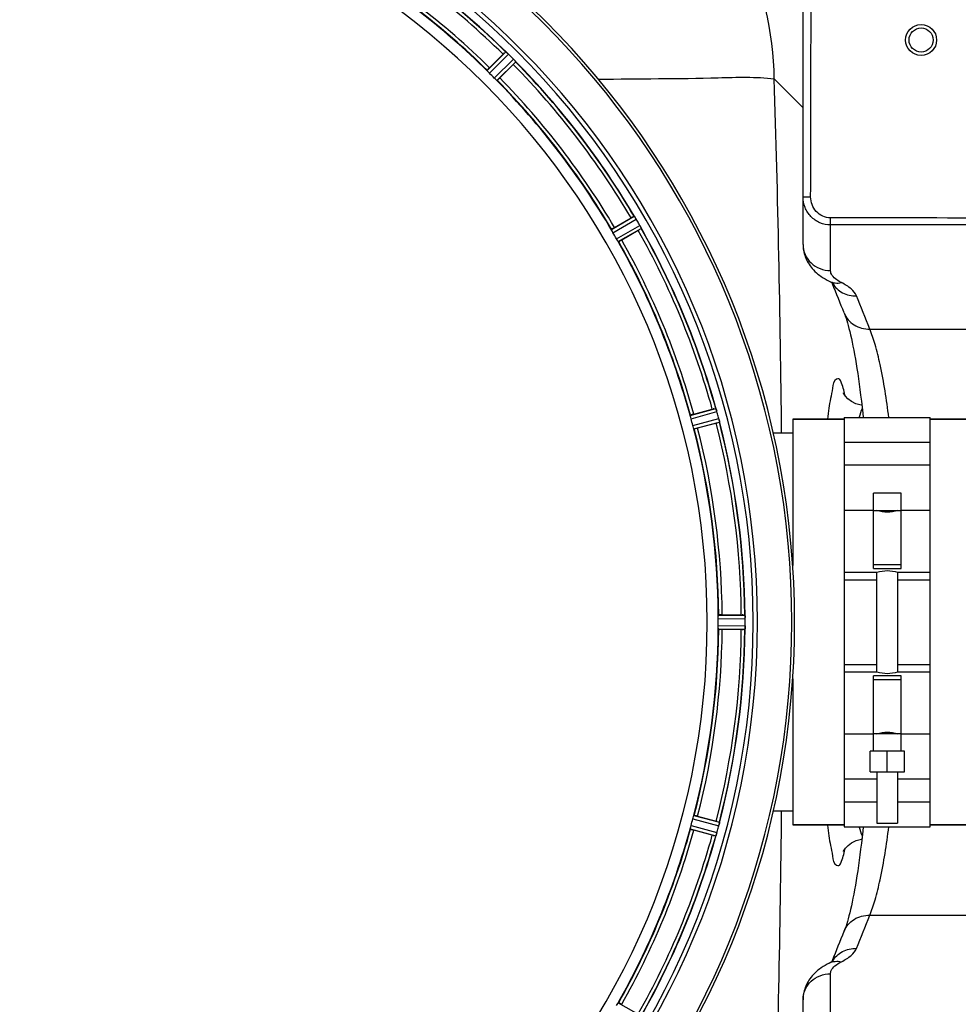
# Model space of a CAD drawing. Units: millimetres. Extents: x -4288 to 696, y -2980 to 520.
# Drawn here: x -2109 to -1836, y -2219 to -1932 of the extents above; entities that cross this region are included whole.
import ezdxf

# ---------------------------------------------------------------- set-up
doc = ezdxf.new("R2010")
doc.units = ezdxf.units.MM
doc.header["$LTSCALE"] = 46.255
doc.header["$PDMODE"] = 3
doc.header["$PDSIZE"] = 0.3125
doc.layers.get('0').update_dxf_attribs({"linetype": 'CONTINUOUS'})
doc.layers.get('Defpoints').update_dxf_attribs({"linetype": 'CONTINUOUS'})
for name, color, linetype in [('02___PRT_ALL_AXES', 7, 'CONTINUOUS'), ('BEZUGSACHSEN', 7, 'CONTINUOUS'), ('FASEN', 7, 'CONTINUOUS'), ('RUNDUNGEN', 7, 'CONTINUOUS')]:
    doc.layers.add(name, color=color, linetype=linetype)
doc.layers.add('AM_5', color=3, linetype='CONTINUOUS', lineweight=25)
doc.styles.get("Standard").update_dxf_attribs({"font": 'txt', "width": 0.7})
doc.dimstyles.new('AM_DIN$0', dxfattribs={"dimtxt": 3.5, "dimasz": 2.5, "dimexe": 1, "dimexo": 1, "dimgap": 1.5, "dimtad": 1, "dimdsep": 46, "dimtxsty": 'STANDARD', "dimcen": 0, "dimclrd": 256, "dimclre": 256, "dimclrt": 2, "dimadec": 0, "dimazin": 2, "dimtp": 0.1, "dimtm": 0.1, "dimtfac": 0.71, "dimtdec": 3, "dimtmove": 0, "dimatfit": 3, "dimfxl": 1, "dimlwd": -1, "dimlwe": -1, "dimarcsym": 0})

# ---------------------------------------------------------------- blocks, each defined once
blk = doc.blocks.new('*D27')
at = {"layer": 'AM_5', "ltscale": 10, "transparency": 16777216}
for p, q in [((-3006.54, -1641.24), (-276.41, -1641.24)), ((-277.41, -1671.24), (-277.41, -2583.72)), ((-2746.79, -2613.72), (-276.41, -2613.72))]:
    blk.add_line(p, q, dxfattribs=at)
for points in [[(-282.41, -1671.24), (-272.41, -1671.24), (-277.41, -1641.24)], [(-282.41, -2583.72), (-272.41, -2583.72), (-277.41, -2613.72)]]:
    blk.add_solid(points, dxfattribs=at)
at = {"layer": 'Defpoints', "color": 0, "ltscale": 10, "transparency": 16777216}
for p in [(-3007.54, -1641.24), (-2747.79, -2613.72), (-277.41, -2613.72)]:
    blk.add_point(p, dxfattribs=at)
at = {"layer": 'AM_5', "color": 2, "ltscale": 10, "transparency": 16777216, "insert": (-309.91, -2127.48), "char_height": 35, "attachment_point": 5, "rotation": 90}
blk.add_mtext('930', dxfattribs=at)

msp = doc.modelspace()

# ---------------------------------------------------------------- linework, layer by layer
at = {"color": 9, "linetype": 'Continuous'}
for p, q in [((-1972.883, -1947.297), (-1967.462, -1941.823)), ((-1972.216, -1948.045), (-1966.702, -1942.477)), ((-1970.784, -1949.477), (-1965.217, -1943.963)), ((-1970.037, -1950.143), (-1964.563, -1944.722)), ((-1880.981, -1958.1), (-1889.345, -1949.735)), ((-1936.727, -1993.553), (-1930.074, -1989.669)), ((-1936.276, -1994.448), (-1929.509, -1990.497)), ((-1935.264, -1996.202), (-1928.459, -1992.317)), ((-1934.714, -1997.039), (-1928.024, -1993.22)), ((-1913.775, -2047.591), (-1906.343, -2045.561)), ((-1913.571, -2048.572), (-1906.012, -2046.508)), ((-1913.047, -2050.528), (-1905.469, -2048.537)), ((-1912.733, -2051.48), (-1905.282, -2049.522)), ((-1868.981, -2075.131), (-1860.481, -2075.131)), ((-1852.481, -2075.131), (-1843.981, -2075.131)), ((-1868.981, -2095.388), (-1859.481, -2095.388)), ((-1853.481, -2095.388), (-1843.981, -2095.388)), ((-1905.648, -2106.729), (-1897.813, -2106.691)), ((-1905.591, -2105.729), (-1897.887, -2105.691)), ((-1905.648, -2108.754), (-1897.813, -2108.792)), ((-1905.591, -2109.754), (-1897.887, -2109.791)), ((-1868.981, -2120.095), (-1859.481, -2120.095)), ((-1853.481, -2120.095), (-1843.981, -2120.095)), ((-1860.481, -2140.351), (-1868.981, -2140.351)), ((-1843.981, -2140.351), (-1852.481, -2140.351)), ((-1913.047, -2164.954), (-1905.469, -2166.946)), ((-1912.733, -2164.003), (-1905.282, -2165.961)), ((-1913.775, -2167.891), (-1906.343, -2169.921)), ((-1913.571, -2166.91), (-1906.012, -2168.975)), ((-1934.714, -2218.443), (-1928.024, -2222.263))]:
    msp.add_line(p, q, dxfattribs=at)
at = {"color": 7, "linetype": 'Continuous'}
for p, q in [((-1972.177, -1946.447), (-1968.247, -1942.517)), ((-1967.219, -1942.011), (-1967.269, -1941.968)), ((-1967.21, -1942.019), (-1967.037, -1942.169)), ((-1964.956, -1944.243), (-1964.75, -1944.48)), ((-1964.707, -1944.53), (-1964.751, -1944.479)), ((-1964.566, -1944.711), (-1964.563, -1944.722)), ((-1965.256, -1945.508), (-1969.186, -1949.438)), ((-1935.825, -1992.915), (-1931.012, -1990.136)), ((-1929.888, -1989.914), (-1929.925, -1989.858)), ((-1929.88, -1989.925), (-1929.753, -1990.113)), ((-1928.277, -1992.662), (-1928.142, -1992.937)), ((-1928.114, -1992.996), (-1928.142, -1992.936)), ((-1928.024, -1993.208), (-1928.024, -1993.22)), ((-1928.897, -1993.799), (-1933.71, -1996.578)), ((-1912.739, -2047.208), (-1907.37, -2045.769)), ((-1906.227, -2045.846), (-1906.249, -2045.783)), ((-1906.275, -2049.855), (-1911.644, -2051.294)), ((-1905.311, -2049.283), (-1905.323, -2049.217)), ((-1883.981, -2048.741), (-1868.981, -2048.741)), ((-1868.981, -2048.241), (-1843.981, -2048.241)), ((-1868.981, -2048.241), (-1868.981, -2167.241)), ((-1843.981, -2167.241), (-1843.981, -2048.241)), ((-1843.981, -2048.741), (-1798.981, -2048.741)), ((-1868.981, -2055.347), (-1843.981, -2055.347)), ((-1843.981, -2062.12), (-1868.981, -2062.12)), ((-1852.481, -2070.241), (-1860.481, -2070.241)), ((-1860.481, -2092.173), (-1860.481, -2070.241)), ((-1852.481, -2092.173), (-1852.481, -2070.241)), ((-1860.481, -2075.241), (-1852.481, -2075.241)), ((-1868.981, -2093.241), (-1859.481, -2093.241)), ((-1852.481, -2091.028), (-1860.481, -2091.028)), ((-1860.481, -2092.173), (-1852.481, -2092.173)), ((-1859.481, -2122.241), (-1859.481, -2093.241)), ((-1853.481, -2093.241), (-1843.981, -2093.241)), ((-1853.481, -2093.241), (-1853.481, -2122.241)), ((-1904.491, -2105.626), (-1898.933, -2105.626)), ((-1897.848, -2105.996), (-1897.853, -2105.93)), ((-1898.933, -2109.856), (-1904.491, -2109.856)), ((-1897.853, -2109.553), (-1897.848, -2109.487)), ((-1897.813, -2108.792), (-1897.811, -2108.442)), ((-1859.481, -2122.241), (-1868.981, -2122.241)), ((-1843.981, -2122.241), (-1853.481, -2122.241)), ((-1852.481, -2123.309), (-1860.481, -2123.309)), ((-1860.481, -2145.241), (-1860.481, -2123.309)), ((-1860.481, -2124.454), (-1852.481, -2124.454)), ((-1852.481, -2145.241), (-1852.481, -2123.309)), ((-1852.481, -2140.241), (-1860.481, -2140.241)), ((-1851.481, -2145.241), (-1861.481, -2145.241)), ((-1861.481, -2151.241), (-1861.481, -2145.241)), ((-1856.481, -2151.241), (-1856.481, -2145.241)), ((-1851.481, -2151.241), (-1851.481, -2145.241)), ((-1868.981, -2153.362), (-1859.481, -2153.362)), ((-1861.481, -2151.241), (-1851.481, -2151.241)), ((-1859.481, -2151.241), (-1859.481, -2166.241)), ((-1853.481, -2151.241), (-1853.481, -2166.241)), ((-1853.481, -2153.362), (-1843.981, -2153.362)), ((-1859.481, -2160.136), (-1868.981, -2160.136)), ((-1843.981, -2160.136), (-1853.481, -2160.136)), ((-1911.644, -2164.189), (-1906.275, -2165.627)), ((-1905.378, -2166.544), (-1905.431, -2166.79)), ((-1905.313, -2166.21), (-1905.378, -2166.544)), ((-1905.323, -2166.265), (-1905.311, -2166.2)), ((-1883.981, -2166.741), (-1868.981, -2166.741)), ((-1868.981, -2167.241), (-1843.981, -2167.241)), ((-1859.481, -2166.241), (-1853.481, -2166.241)), ((-1843.981, -2166.741), (-1798.981, -2166.741)), ((-1907.37, -2169.713), (-1912.739, -2168.275)), ((-1906.335, -2169.913), (-1906.343, -2169.921)), ((-1906.249, -2169.7), (-1906.227, -2169.637))]:
    msp.add_line(p, q, dxfattribs=at)
for points in [[(-1863.88, -2044.662), (-1864.041, -2044.65), (-1865.594, -2044.231), (-1866.932, -2043.547), (-1867.963, -2042.735), (-1868.646, -2041.978), (-1869.043, -2041.388), (-1869.199, -2041.09), (-1869.217, -2041.048)], [(-1869.118, -2174.134), (-1869.162, -2174.275), (-1869.218, -2174.436), (-1869.188, -2174.37), (-1869.014, -2174.046), (-1868.601, -2173.447), (-1867.906, -2172.694), (-1866.866, -2171.893), (-1865.525, -2171.225), (-1863.97, -2170.822), (-1863.88, -2170.816)]]:
    msp.add_lwpolyline(points, dxfattribs=at)
for centre, radius, start, end in [((-2130.481, -2107.741), 247.056, 195, 165), ((-2130.481, -2107.741), 236.237, 180.97018, 179.02982), ((-2130.481, -2107.741), 221.628, 270, 90), ((-2130.481, -2107.741), 232.558, 45.51242, 59.48746), ((-2130.481, -2107.741), 225, 45.52969, 59.47031), ((-1960.175, -1949.869), 10.903, 135.04926, 136.6129), ((-1956.467, -1929.545), 16.462, 228.9925, 229.26249), ((-1972.78, -1948.686), 8.688, 48.6141, 50.19878), ((-1974.758, -1950.99), 11.723, 48.24786, 48.80409), ((-1973.284, -1949.266), 9.457, 47.95363, 48.64597), ((-1972.87, -1948.807), 8.838, 47.08709, 47.95863), ((-1973.037, -1949.06), 9.137, 47.71319, 48.2411), ((-1971.853, -1947.761), 7.379, 46.86787, 47.72084), ((-1971.79, -1947.651), 7.256, 45.48136, 47.11531), ((-1970.62, -1946.447), 5.577, 45.37858, 46.8899), ((-2134.007, -2111.267), 237.657, 44.9156, 45.25324), ((-2134.046, -2111.306), 237.712, 44.74677, 44.91556), ((-1970.076, -1948.745), 6.818, 43.49435, 44.54311), ((-1971.053, -1949.672), 8.165, 42.53874, 43.49752), ((-1972.161, -1950.622), 9.623, 41.52023, 42.2491), ((-1971.798, -1950.357), 9.177, 41.77929, 42.54466), ((-1971.71, -1950.285), 9.064, 39.83807, 41.80997), ((-1953.647, -1934.909), 14.659, 220.76258, 221.01669), ((-1972.609, -1937.435), 10.903, 313.3871, 314.95074), ((-2130.481, -2107.741), 232.558, 30.51254, 44.48758), ((-2127.455, -2104.715), 220.556, 44.737, 45.263), ((-2130.481, -2107.741), 225, 30.52969, 44.47031), ((-1925.118, -1999.327), 10.903, 120.04926, 121.6129), ((-1915.847, -1980.366), 16.979, 213.99126, 214.2637), ((-1936.987, -1994.921), 8.688, 33.61497, 35.19881), ((-1939.474, -1996.621), 11.699, 33.23282, 33.79938), ((-1937.622, -1995.35), 9.454, 32.94326, 33.64688), ((-1937.337, -1995.219), 9.142, 32.7203, 33.22486), ((-1937.088, -1995.005), 8.818, 32.06081, 32.9485), ((-1935.871, -1994.278), 7.401, 31.86662, 32.72912), ((-1936.193, -1994.444), 7.762, 31.27557, 32.06001), ((-1934.327, -1993.321), 5.584, 30.37835, 31.88817), ((-1935.276, -1993.887), 6.689, 30.44755, 31.27675), ((-2134.742, -2110.201), 237.591, 29.91555, 30.25329), ((-2134.884, -2110.283), 237.754, 29.74679, 29.91554), ((-1934.391, -1995.678), 6.818, 28.49434, 29.54311), ((-1935.589, -1996.329), 8.182, 27.51291, 28.49682), ((-1937.014, -1997.016), 9.762, 26.48963, 27.2254), ((-1936.498, -1996.804), 9.207, 26.73744, 27.51927), ((-1936.351, -1996.736), 9.045, 24.83666, 26.76872), ((-1914.92, -1986.554), 14.682, 205.76871, 206.02226), ((-2130.481, -2107.741), 232.558, 15.51248, 29.48758), ((-2126.751, -2105.588), 220.528, 29.73697, 30.26303), ((-1934.462, -1983.094), 12.049, 298.42429, 299.04142), ((-2130.481, -2107.741), 225, 15.53208, 29.47036), ((-1904.056, -2056.173), 10.903, 105.04925, 106.6129), ((-1913.348, -2048.57), 7.62, 16.88018, 17.93021), ((-1911.396, -2047.978), 5.581, 15.38134, 16.89213), ((-2133.384, -2108.516), 235.675, 14.91418, 15.25466), ((-2139.188, -2110.062), 241.681, 14.74816, 14.91417), ((-2126.319, -2106.626), 220.526, 14.73697, 15.26303), ((-1908.88, -2038.075), 12.049, 283.42429, 284.04142), ((-1910.802, -2049.92), 5.509, 13.20268, 14.63581), ((-1912.086, -2050.254), 6.837, 13.46785, 14.54208), ((-1913.805, -2050.663), 8.604, 11.8752, 13.45109), ((-1914.292, -2050.773), 9.103, 9.8405, 11.92431), ((-2130.481, -2107.741), 232.558, 0.51703, 14.48989), ((-2130.481, -2107.741), 225, 0.53437, 14.47267), ((-2124.047, -2107.741), 218.401, 359.73441, 0.26559), ((-1898.424, -2116.534), 10.903, 90.04925, 91.6129), ((-1901.721, -2106.196), 3.877, 3.93901, 4.97688), ((-1905.556, -2106.785), 7.745, 1.87011, 2.91229), ((-1903.478, -2106.718), 5.666, 0.3808, 1.88206), ((-2134.301, -2107.741), 236.491, 359.8303, 0.25444), ((-2130.481, -2107.741), 225, 345.52733, 359.46563), ((-2130.481, -2107.741), 232.558, 345.51011, 359.48297), ((-1898.424, -2098.949), 10.903, 268.3871, 269.95075), ((-1880.366, -2110.784), 17.529, 175.75719, 176.02666), ((-1906.914, -2108.668), 9.103, 354.84052, 356.9243), ((-1906.401, -2108.688), 8.589, 356.87433, 358.47442), ((-1904.632, -2108.737), 6.82, 358.49319, 359.54297), ((-2126.319, -2108.857), 220.526, 344.73697, 345.26303), ((-2130.481, -2107.741), 225, 330.52969, 344.47031), ((-1908.88, -2177.408), 12.049, 75.95858, 76.57571), ((-2135.274, -2106.457), 237.632, 344.91558, 345.08442), ((-2139.188, -2105.421), 241.681, 345.08583, 345.25184), ((-1911.005, -2165.513), 5.719, 345.38897, 347.09398), ((-1912.269, -2165.183), 7.025, 345.46521, 346.77633), ((-2130.481, -2107.741), 232.558, 330.51242, 344.48513), ((-1904.056, -2159.309), 10.903, 253.3871, 254.95075), ((-1891.063, -2174.936), 16.063, 160.73881, 161.00759), ((-1914.772, -2166.5), 9.103, 339.8405, 341.92431), ((-1914.281, -2166.652), 8.589, 341.87434, 343.47443), ((-1912.585, -2167.157), 6.82, 343.49321, 344.54297), ((-2131.525, -2107.473), 233.749, 344.74534, 344.91699)]:
    msp.add_arc(centre, radius, start, end, dxfattribs=at)
at = {"color": 9, "linetype": 'Continuous'}
for centre, radius, start, end in [((-2130.481, -2107.741), 246.237, 195, 165), ((-2130.481, -2107.741), 232.635, 45.44604, 59.55384), ((-2130.481, -2107.741), 231.557, 45.52333, 59.47667), ((-2130.481, -2107.741), 226, 45.5362, 59.4638), ((-2130.481, -2107.741), 224.863, 45.43691, 59.56298), ((-2130.481, -2107.741), 232.635, 30.44616, 44.55396), ((-2130.481, -2107.741), 231.557, 30.52333, 44.47667), ((-2130.481, -2107.741), 224.863, 30.43702, 44.56309), ((-2130.481, -2107.741), 226, 30.5362, 44.4638), ((-7044.694, -2107.726), 5157.769, 0.610819, 1.755332), ((-2130.481, -2107.741), 232.635, 15.44849, 29.55397), ((-2130.481, -2107.741), 231.557, 15.52333, 29.47667), ((-2130.481, -2107.741), 224.863, 15.43936, 29.5631), ((-2130.481, -2107.741), 226, 15.5362, 29.4638), ((-1747.905, -2063.479), 126.876, 171.86582, 173.29069), ((-2130.481, -2107.741), 231.557, 0.52333, 14.47667), ((-2130.481, -2107.741), 232.635, 0.45016, 14.55628), ((-2130.481, -2107.741), 224.863, 0.44096, 14.56541), ((-2130.481, -2107.741), 226, 0.5362, 14.4638), ((-2130.481, -2107.741), 224.863, 345.43459, 359.55904), ((-2130.481, -2107.741), 226, 345.5362, 359.4638), ((-2130.481, -2107.741), 231.557, 345.52333, 359.47667), ((-2130.481, -2107.741), 232.635, 345.44372, 359.54984), ((-7044.694, -2107.757), 5157.769, 358.244668, 359.389181), ((-2130.481, -2107.741), 224.863, 330.4369, 344.56064), ((-1747.216, -2151.917), 127.571, 186.71329, 188.0956), ((-2130.481, -2107.741), 226, 330.5362, 344.4638), ((-2130.481, -2107.741), 231.557, 330.52333, 344.47667), ((-2130.481, -2107.741), 232.635, 330.44603, 344.55151)]:
    msp.add_arc(centre, radius, start, end, dxfattribs=at)
for points in [[(-1889.345, -1949.735), (-1889.607, -1936.047), (-1892.835, -1922.122), (-1898.659, -1909.732)], [(-1863.771, -2045.581), (-1864.198, -2046.377), (-1864.443, -2047.263), (-1864.669, -2048.138)], [(-1864.669, -2167.346), (-1864.443, -2168.22), (-1864.198, -2169.106), (-1863.771, -2169.901)]]:
    msp.add_open_spline(points, degree=3, dxfattribs=at)
at = {"color": 7, "linetype": 'Continuous'}
for points, knots in [([(-1967.462, -1941.823), (-1967.439, -1941.818), (-1967.374, -1941.893), (-1967.312, -1941.93), (-1967.269, -1941.968)], [0, 0, 0, 0, 0.2935063, 1, 1, 1, 1]), ([(-1965.217, -1943.962), (-1965.186, -1943.993), (-1965.126, -1944.056), (-1965.067, -1944.12), (-1965.038, -1944.152)], [0, 0, 0, 0, 0.5001059, 1, 1, 1, 1]), ([(-1964.707, -1944.53), (-1964.675, -1944.567), (-1964.627, -1944.626), (-1964.578, -1944.686), (-1964.566, -1944.711)], [0, 0, 0, 0, 0.6455445, 1, 1, 1, 1]), ([(-1972.691, -1947.537), (-1972.74, -1947.483), (-1972.788, -1947.406), (-1972.889, -1947.326), (-1972.883, -1947.297)], [0, 0, 0, 0, 0.7072724, 1, 1, 1, 1]), ([(-1972.177, -1946.447), (-1972.26, -1946.53), (-1972.46, -1946.737), (-1972.617, -1946.877), (-1972.812, -1947.112), (-1972.713, -1947.019), (-1972.683, -1946.991)], [0, 0, 0, 0, 0.3564405, 0.8113367, 0.8754227, 1, 1, 1, 1]), ([(-1970.037, -1950.143), (-1970.066, -1950.149), (-1970.145, -1950.048), (-1970.223, -1950.001), (-1970.277, -1949.952)], [0, 0, 0, 0, 0.2927283, 1, 1, 1, 1]), ([(-1969.186, -1949.438), (-1969.269, -1949.521), (-1969.477, -1949.72), (-1969.617, -1949.878), (-1969.852, -1950.073), (-1969.759, -1949.973), (-1969.731, -1949.943)], [0, 0, 0, 0, 0.3564405, 0.8113367, 0.8754227, 1, 1, 1, 1]), ([(-1930.074, -1989.669), (-1930.05, -1989.67), (-1930.007, -1989.76), (-1929.957, -1989.811), (-1929.925, -1989.858)], [0, 0, 0, 0, 0.2935062, 1, 1, 1, 1]), ([(-1935.825, -1992.915), (-1935.927, -1992.973), (-1936.173, -1993.122), (-1936.362, -1993.217), (-1936.611, -1993.393), (-1936.491, -1993.329), (-1936.454, -1993.31)], [0, 0, 0, 0, 0.3564405, 0.8113367, 0.8754227, 1, 1, 1, 1]), ([(-1928.459, -1992.316), (-1928.437, -1992.355), (-1928.395, -1992.432), (-1928.353, -1992.511), (-1928.333, -1992.55)], [0, 0, 0, 0, 0.5001903, 1, 1, 1, 1]), ([(-1928.114, -1992.996), (-1928.092, -1993.041), (-1928.06, -1993.11), (-1928.029, -1993.181), (-1928.024, -1993.208)], [0, 0, 0, 0, 0.6455819, 1, 1, 1, 1]), ([(-1936.604, -1993.835), (-1936.638, -1993.77), (-1936.663, -1993.683), (-1936.74, -1993.58), (-1936.727, -1993.553)], [0, 0, 0, 0, 0.7072724, 1, 1, 1, 1]), ([(-1934.714, -1997.039), (-1934.744, -1997.037), (-1934.795, -1996.919), (-1934.858, -1996.853), (-1934.897, -1996.792)], [0, 0, 0, 0, 0.2927283, 1, 1, 1, 1]), ([(-1933.71, -1996.578), (-1933.812, -1996.637), (-1934.064, -1996.776), (-1934.24, -1996.892), (-1934.517, -1997.019), (-1934.402, -1996.947), (-1934.367, -1996.925)], [0, 0, 0, 0, 0.3564405, 0.8113367, 0.8754227, 1, 1, 1, 1]), ([(-1913.729, -2047.895), (-1913.745, -2047.824), (-1913.747, -2047.733), (-1913.795, -2047.614), (-1913.775, -2047.591)], [0, 0, 0, 0, 0.7072445, 1, 1, 1, 1]), ([(-1912.739, -2047.208), (-1912.852, -2047.238), (-1913.129, -2047.318), (-1913.335, -2047.361), (-1913.621, -2047.467), (-1913.488, -2047.436), (-1913.448, -2047.427)], [0, 0, 0, 0, 0.3564405, 0.8113367, 0.8754227, 1, 1, 1, 1]), ([(-1906.343, -2045.561), (-1906.321, -2045.569), (-1906.302, -2045.666), (-1906.267, -2045.729), (-1906.249, -2045.783)], [0, 0, 0, 0, 0.2935315, 1, 1, 1, 1]), ([(-1906.251, -2045.774), (-1906.228, -2045.841), (-1906.175, -2045.991), (-1906.124, -2046.141), (-1906.097, -2046.224)], [0, 0, 0, 0, 0.4500456, 1, 1, 1, 1]), ([(-1905.311, -2049.283), (-1905.3, -2049.339), (-1905.299, -2049.41), (-1905.267, -2049.504), (-1905.282, -2049.522)], [0, 0, 0, 0, 0.7064643, 1, 1, 1, 1]), ([(-1912.733, -2051.48), (-1912.762, -2051.47), (-1912.78, -2051.343), (-1912.823, -2051.263), (-1912.845, -2051.194)], [0, 0, 0, 0, 0.2927548, 1, 1, 1, 1]), ([(-1911.644, -2051.294), (-1911.757, -2051.324), (-1912.037, -2051.393), (-1912.237, -2051.459), (-1912.538, -2051.511), (-1912.407, -2051.471), (-1912.368, -2051.459)], [0, 0, 0, 0, 0.3564405, 0.8113367, 0.8754227, 1, 1, 1, 1]), ([(-1853.481, -2075.241), (-1854.481, -2075.606), (-1856.481, -2075.971), (-1858.481, -2075.606), (-1859.481, -2075.241)], [0, 0, 0, 0, 0.5000054, 1, 1, 1, 1]), ([(-1859.481, -2093.241), (-1858.481, -2092.917), (-1856.481, -2092.593), (-1854.481, -2092.917), (-1853.481, -2093.241)], [0, 0, 0, 0, 0.5000044, 1, 1, 1, 1]), ([(-1905.625, -2106.034), (-1905.622, -2105.961), (-1905.601, -2105.873), (-1905.616, -2105.745), (-1905.591, -2105.729)], [0, 0, 0, 0, 0.7072441, 1, 1, 1, 1]), ([(-1904.491, -2105.626), (-1904.608, -2105.626), (-1904.896, -2105.632), (-1905.107, -2105.62), (-1905.41, -2105.648), (-1905.274, -2105.652), (-1905.233, -2105.654)], [0, 0, 0, 0, 0.3564405, 0.8113368, 0.8754227, 1, 1, 1, 1]), ([(-1897.887, -2105.691), (-1897.873, -2105.701), (-1897.874, -2105.77), (-1897.862, -2105.82), (-1897.859, -2105.86)], [0, 0, 0, 0, 0.2965304, 1, 1, 1, 1]), ([(-1897.853, -2105.914), (-1897.848, -2105.985), (-1897.836, -2106.145), (-1897.826, -2106.304), (-1897.821, -2106.392)], [0, 0, 0, 0, 0.4504381, 1, 1, 1, 1]), ([(-1905.591, -2109.754), (-1905.616, -2109.737), (-1905.601, -2109.61), (-1905.622, -2109.521), (-1905.625, -2109.449)], [0, 0, 0, 0, 0.2927566, 1, 1, 1, 1]), ([(-1904.491, -2109.856), (-1904.608, -2109.856), (-1904.896, -2109.851), (-1905.107, -2109.863), (-1905.41, -2109.835), (-1905.274, -2109.83), (-1905.233, -2109.828)], [0, 0, 0, 0, 0.3564405, 0.8113368, 0.8754228, 1, 1, 1, 1]), ([(-1897.853, -2109.553), (-1897.857, -2109.61), (-1897.875, -2109.679), (-1897.868, -2109.778), (-1897.887, -2109.791)], [0, 0, 0, 0, 0.70647, 1, 1, 1, 1]), ([(-1853.481, -2122.241), (-1854.481, -2122.565), (-1856.481, -2122.889), (-1858.481, -2122.565), (-1859.481, -2122.241)], [0, 0, 0, 0, 0.5000041, 1, 1, 1, 1]), ([(-1859.481, -2140.241), (-1858.481, -2139.877), (-1856.481, -2139.512), (-1854.481, -2139.877), (-1853.481, -2140.241)], [0, 0, 0, 0, 0.5000057, 1, 1, 1, 1]), ([(-1912.845, -2164.289), (-1912.823, -2164.22), (-1912.78, -2164.14), (-1912.762, -2164.013), (-1912.733, -2164.003)], [0, 0, 0, 0, 0.7072459, 1, 1, 1, 1]), ([(-1911.644, -2164.189), (-1911.757, -2164.159), (-1912.037, -2164.09), (-1912.237, -2164.023), (-1912.538, -2163.972), (-1912.407, -2164.011), (-1912.368, -2164.024)], [0, 0, 0, 0, 0.3564405, 0.8113367, 0.8754227, 1, 1, 1, 1]), ([(-1913.775, -2167.891), (-1913.795, -2167.869), (-1913.747, -2167.749), (-1913.745, -2167.658), (-1913.729, -2167.588)], [0, 0, 0, 0, 0.2927562, 1, 1, 1, 1]), ([(-1912.739, -2168.275), (-1912.852, -2168.244), (-1913.129, -2168.164), (-1913.335, -2168.122), (-1913.621, -2168.016), (-1913.488, -2168.047), (-1913.448, -2168.056)], [0, 0, 0, 0, 0.3564405, 0.8113367, 0.8754227, 1, 1, 1, 1]), ([(-1905.43, -2166.79), (-1905.408, -2166.696), (-1905.37, -2166.522), (-1905.337, -2166.346), (-1905.323, -2166.265)], [0, 0, 0, 0, 0.5394722, 1, 1, 1, 1]), ([(-1905.282, -2165.961), (-1905.267, -2165.979), (-1905.299, -2166.072), (-1905.3, -2166.144), (-1905.311, -2166.2)], [0, 0, 0, 0, 0.2935357, 1, 1, 1, 1]), ([(-1906.249, -2169.7), (-1906.265, -2169.747), (-1906.292, -2169.818), (-1906.32, -2169.89), (-1906.335, -2169.913)], [0, 0, 0, 0, 0.6461531, 1, 1, 1, 1]), ([(-1934.897, -2218.691), (-1934.858, -2218.629), (-1934.795, -2218.563), (-1934.744, -2218.445), (-1934.714, -2218.443)], [0, 0, 0, 0, 0.7072724, 1, 1, 1, 1]), ([(-1933.71, -2218.905), (-1933.812, -2218.846), (-1934.064, -2218.707), (-1934.24, -2218.591), (-1934.517, -2218.464), (-1934.402, -2218.536), (-1934.367, -2218.558)], [0, 0, 0, 0, 0.3564405, 0.8113367, 0.8754227, 1, 1, 1, 1])]:
    msp.add_open_spline(points, degree=3, knots=knots, dxfattribs=at)
for points in [[(-1972.216, -1948.045), (-1972.381, -1947.882), (-1972.535, -1947.708), (-1972.691, -1947.537)], [(-1970.276, -1949.952), (-1970.447, -1949.795), (-1970.621, -1949.641), (-1970.785, -1949.476)], [(-1936.276, -1994.448), (-1936.393, -1994.248), (-1936.497, -1994.04), (-1936.604, -1993.835)], [(-1934.896, -1996.792), (-1935.021, -1996.597), (-1935.149, -1996.403), (-1935.264, -1996.202)], [(-1906.012, -2046.508), (-1906.074, -2046.284), (-1906.146, -2046.063), (-1906.227, -2045.846)], [(-1913.571, -2048.572), (-1913.632, -2048.349), (-1913.679, -2048.121), (-1913.729, -2047.895)], [(-1912.845, -2051.194), (-1912.915, -2050.973), (-1912.988, -2050.752), (-1913.047, -2050.528)], [(-1905.438, -2048.661), (-1905.39, -2048.864), (-1905.353, -2049.069), (-1905.313, -2049.273)], [(-1905.648, -2106.729), (-1905.649, -2106.497), (-1905.635, -2106.265), (-1905.625, -2106.034)], [(-1897.813, -2106.691), (-1897.814, -2106.459), (-1897.827, -2106.227), (-1897.848, -2105.996)], [(-1905.625, -2109.449), (-1905.635, -2109.217), (-1905.649, -2108.986), (-1905.648, -2108.754)], [(-1897.812, -2108.802), (-1897.814, -2109.031), (-1897.831, -2109.259), (-1897.847, -2109.487)], [(-1913.047, -2164.954), (-1912.988, -2164.73), (-1912.915, -2164.51), (-1912.845, -2164.289)], [(-1913.729, -2167.588), (-1913.679, -2167.361), (-1913.632, -2167.134), (-1913.571, -2166.91)], [(-1906.015, -2168.984), (-1906.075, -2169.205), (-1906.151, -2169.422), (-1906.226, -2169.638)], [(-1935.264, -2219.281), (-1935.149, -2219.08), (-1935.021, -2218.886), (-1934.896, -2218.691)]]:
    msp.add_open_spline(points, degree=3, dxfattribs=at)
at = {"color": 9, "linetype": 'Continuous'}
for points, knots in [([(-1940.448, -1949.83), (-1928.848, -1949.598), (-1911.862, -1949.739), (-1894.729, -1948.995), (-1889.345, -1949.735)], [0, 0, 0, 0, 0.6810274, 1, 1, 1, 1]), ([(-1868.841, -2041.591), (-1869.114, -2040.253), (-1869.427, -2038.782), (-1870.428, -2036.786), (-1872.106, -2037.186), (-1872.458, -2041.017), (-1873.222, -2043.562), (-1873.505, -2045.527)], [0, 0, 0, 0, 0.2820119, 0.3475591, 0.389499, 0.5900668, 1, 1, 1, 1]), ([(-1873.515, -2169.882), (-1873.232, -2171.861), (-1872.462, -2174.434), (-1872.119, -2178.275), (-1870.436, -2178.703), (-1869.424, -2176.705), (-1869.115, -2175.235), (-1868.842, -2173.896)], [0, 0, 0, 0, 0.4107165, 0.6121056, 0.6540247, 0.719092, 1, 1, 1, 1])]:
    msp.add_open_spline(points, degree=3, knots=knots, dxfattribs=at)
at = {"layer": '02___PRT_ALL_AXES', "color": 7, "linetype": 'Continuous'}
for p, q in [((-1883.981, -2052.741), (-1889.639, -2052.741)), ((-1883.981, -2162.741), (-1889.639, -2162.741))]:
    msp.add_line(p, q, dxfattribs=at)
at = {"layer": 'BEZUGSACHSEN', "color": 7, "linetype": 'Continuous'}
for p, q in [((-1868.981, -2048.741), (-1883.981, -2048.741)), ((-1883.981, -2048.741), (-1883.981, -2091.254)), ((-1798.981, -2048.741), (-1843.981, -2048.741)), ((-1883.981, -2124.229), (-1883.981, -2166.741)), ((-1868.981, -2166.741), (-1883.981, -2166.741)), ((-1798.981, -2166.741), (-1843.981, -2166.741))]:
    msp.add_line(p, q, dxfattribs=at)
for radius in [4.5, 3.5]:
    msp.add_circle((-1846.64, -1938.4), radius, dxfattribs=at)
msp.add_arc((-2130.481, -2107.741), 235, 270, 90, dxfattribs=at)
at = {"layer": 'FASEN', "color": 7, "linetype": 'Continuous'}
for radius in [42.5, 38.5]:
    msp.add_circle((-1805.981, -1897.741), radius, dxfattribs=at)
at = {"layer": 'RUNDUNGEN', "color": 7, "linetype": 'Continuous'}
for p, q in [((-1880.981, -1997.902), (-1880.981, -1897.741)), ((-1872.542, -2009.035), (-1872.428, -2009.314)), ((-1872.437, -2206.191), (-1872.542, -2206.447)), ((-1880.981, -2317.741), (-1880.981, -2217.581))]:
    msp.add_line(p, q, dxfattribs=at)
at = {"layer": 'RUNDUNGEN', "color": 9, "linetype": 'Continuous'}
for p, q in [((-1872.981, -2005.481), (-1872.981, -1992.207)), ((-1861.584, -2022.474), (-1773.981, -2022.474)), ((-1861.584, -2193.008), (-1773.981, -2193.008)), ((-1872.981, -2223.27), (-1872.981, -2210.002))]:
    msp.add_line(p, q, dxfattribs=at)
at = {"layer": 'RUNDUNGEN', "color": 7, "linetype": 'Continuous'}
for points in [[(-1880.981, -1997.902), (-1880.977, -1998.197), (-1880.952, -1998.667), (-1880.906, -1999.134), (-1880.838, -1999.599), (-1880.748, -2000.063), (-1880.637, -2000.523), (-1880.504, -2000.98), (-1880.349, -2001.432), (-1880.172, -2001.88), (-1879.974, -2002.323), (-1879.754, -2002.761), (-1879.512, -2003.193), (-1879.246, -2003.62), (-1878.957, -2004.042), (-1878.642, -2004.46), (-1878.301, -2004.875), (-1877.929, -2005.286), (-1877.53, -2005.691), (-1877.104, -2006.088), (-1876.652, -2006.475), (-1876.177, -2006.848), (-1875.673, -2007.211), (-1875.139, -2007.567), (-1874.566, -2007.918), (-1873.945, -2008.267), (-1873.381, -2008.559)], [(-1873.381, -2008.559), (-1873.223, -2008.64), (-1873.03, -2008.743), (-1872.861, -2008.838), (-1872.715, -2008.925), (-1872.591, -2009.003), (-1872.488, -2009.072), (-1872.405, -2009.13), (-1872.342, -2009.177), (-1872.298, -2009.212), (-1872.271, -2009.235), (-1872.26, -2009.245)], [(-1869.035, -2017.806), (-1868.873, -2018.235), (-1868.685, -2018.76), (-1868.487, -2019.349), (-1868.28, -2020.001), (-1868.066, -2020.716), (-1867.846, -2021.494), (-1867.621, -2022.335), (-1867.392, -2023.238), (-1867.16, -2024.201), (-1866.927, -2025.225), (-1866.693, -2026.307), (-1866.459, -2027.447), (-1866.225, -2028.644), (-1865.992, -2029.896), (-1865.761, -2031.202), (-1865.532, -2032.561), (-1865.305, -2033.972), (-1865.082, -2035.433), (-1864.861, -2036.943), (-1864.645, -2038.5), (-1864.432, -2040.104), (-1864.224, -2041.752), (-1864.02, -2043.445), (-1863.821, -2045.179), (-1863.627, -2046.955), (-1863.493, -2048.241)], [(-1863.493, -2167.241), (-1863.628, -2168.541), (-1863.822, -2170.317), (-1864.022, -2172.051), (-1864.225, -2173.743), (-1864.434, -2175.392), (-1864.646, -2176.995), (-1864.863, -2178.552), (-1865.083, -2180.061), (-1865.307, -2181.522), (-1865.534, -2182.932), (-1865.763, -2184.291), (-1865.994, -2185.596), (-1866.227, -2186.848), (-1866.461, -2188.045), (-1866.695, -2189.184), (-1866.929, -2190.266), (-1867.162, -2191.289), (-1867.394, -2192.252), (-1867.622, -2193.155), (-1867.847, -2193.995), (-1868.067, -2194.773), (-1868.281, -2195.487), (-1868.488, -2196.138), (-1868.686, -2196.727), (-1868.874, -2197.252), (-1869.035, -2197.677)], [(-1873.381, -2206.924), (-1873.953, -2207.22), (-1874.574, -2207.57), (-1875.147, -2207.921), (-1875.681, -2208.277), (-1876.184, -2208.641), (-1876.659, -2209.014), (-1877.111, -2209.401), (-1877.537, -2209.798), (-1877.936, -2210.204), (-1878.307, -2210.616), (-1878.649, -2211.03), (-1878.963, -2211.449), (-1879.252, -2211.872), (-1879.517, -2212.299), (-1879.759, -2212.732), (-1879.979, -2213.17), (-1880.177, -2213.614), (-1880.353, -2214.062), (-1880.507, -2214.515), (-1880.64, -2214.973), (-1880.751, -2215.433), (-1880.84, -2215.897), (-1880.908, -2216.363), (-1880.953, -2216.831), (-1880.977, -2217.301), (-1880.981, -2217.581)], [(-1872.278, -2206.256), (-1872.264, -2206.242), (-1872.26, -2206.238), (-1872.271, -2206.248), (-1872.299, -2206.271), (-1872.344, -2206.307), (-1872.407, -2206.354), (-1872.49, -2206.412), (-1872.593, -2206.481), (-1872.717, -2206.559), (-1872.864, -2206.646), (-1873.033, -2206.742), (-1873.227, -2206.845), (-1873.381, -2206.923)]]:
    msp.add_lwpolyline(points, dxfattribs=at)
for centre, radius, start, end in [((-2130.481, -2107.741), 247.056, 195.00005, 165), ((-2425.475, -2235.186), 597.393, 21.338712, 22.215806), ((-2425.487, -1980.292), 597.406, 337.781949, 338.661282)]:
    msp.add_arc(centre, radius, start, end, dxfattribs=at)
at = {"layer": 'RUNDUNGEN', "color": 9, "linetype": 'Continuous'}
for centre, radius, start, end in [((-1866.302, -2005.583), 7.083, 209.75995, 209.96747), ((-2426.038, -2242.989), 606, 21.339003, 22.322787), ((-2426.038, -1972.494), 606, 337.677211, 338.660995), ((-1866.302, -2209.9), 7.083, 150.03253, 150.23997)]:
    msp.add_arc(centre, radius, start, end, dxfattribs=at)
for points in [[(-1878.767, -1984.008), (-1878.726, -1955.252), (-1878.634, -1926.497), (-1878.546, -1897.741)], [(-1773.981, -1990.238), (-1806.981, -1990.221), (-1839.981, -1990.181), (-1872.981, -1990.133)], [(-1773.981, -1992.173), (-1806.981, -1992.179), (-1839.981, -1992.192), (-1872.981, -1992.207)]]:
    msp.add_open_spline(points, degree=3, dxfattribs=at)
for points, knots in [([(-1880.981, -1984.008), (-1880.971, -1983.998), (-1880.905, -1984.021), (-1880.789, -1983.998), (-1880.582, -1984.01), (-1880.312, -1984.005), (-1879.98, -1984.007), (-1879.459, -1984.007), (-1879.049, -1984.007), (-1878.767, -1984.008)], [0, 0, 0, 0, 0.0194732, 0.0765368, 0.1690083, 0.2933487, 0.4447974, 0.617558, 1, 1, 1, 1]), ([(-1872.981, -1992.207), (-1874.036, -1992.207), (-1876.17, -1991.767), (-1878.829, -1989.91), (-1880.577, -1987.187), (-1880.981, -1985.06), (-1880.981, -1984.008)], [0, 0, 0, 0, 0.250321, 0.5004504, 0.7503184, 1, 1, 1, 1]), ([(-1872.981, -1990.133), (-1873.755, -1990.132), (-1875.322, -1989.791), (-1877.247, -1988.38), (-1878.489, -1986.35), (-1878.769, -1984.783), (-1878.767, -1984.008)], [0, 0, 0, 0, 0.2497589, 0.4996751, 0.7497812, 1, 1, 1, 1]), ([(-1872.981, -1992.207), (-1872.982, -1992.102), (-1872.983, -1991.411), (-1872.982, -1990.72), (-1872.981, -1990.133)], [0, 0, 0, 0, 0.1515027, 1, 1, 1, 1]), ([(-1880.981, -1997.902), (-1880.981, -1998.89), (-1880.556, -2000.904), (-1878.76, -2003.423), (-1876.103, -2005.094), (-1874.02, -2005.481), (-1872.981, -2005.481)], [0, 0, 0, 0, 0.2437319, 0.4911818, 0.7437963, 1, 1, 1, 1]), ([(-1869.806, -2008.982), (-1870.282, -2008.744), (-1871.286, -2008.163), (-1872.553, -2007.07), (-1872.981, -2005.964), (-1872.981, -2005.481)], [0, 0, 0, 0, 0.3239892, 0.7060102, 1, 1, 1, 1]), ([(-1873.381, -2008.559), (-1872.847, -2008.826), (-1871.652, -2009.176), (-1870.414, -2009.106), (-1869.806, -2008.982)], [0, 0, 0, 0, 0.4900575, 1, 1, 1, 1]), ([(-1872.438, -2009.121), (-1871.766, -2010.287), (-1869.663, -2012.288), (-1866.841, -2012.874), (-1865.453, -2012.816)], [0, 0, 0, 0, 0.4921161, 1, 1, 1, 1]), ([(-1865.453, -2012.816), (-1865.77, -2012.043), (-1867.103, -2010.493), (-1868.798, -2009.485), (-1869.806, -2008.982)], [0, 0, 0, 0, 0.4256703, 1, 1, 1, 1]), ([(-1869.035, -2017.806), (-1868.485, -2019.216), (-1866.349, -2021.764), (-1863.148, -2022.537), (-1861.584, -2022.474)], [0, 0, 0, 0, 0.4915627, 1, 1, 1, 1]), ([(-1856.023, -2048.238), (-1856.678, -2043.063), (-1857.76, -2035.903), (-1859.834, -2027.343), (-1860.966, -2023.927), (-1861.584, -2022.474)], [0, 0, 0, 0, 0.5924435, 0.8207534, 1, 1, 1, 1]), ([(-1861.584, -2193.008), (-1860.966, -2191.556), (-1859.834, -2188.14), (-1857.76, -2179.579), (-1856.678, -2172.42), (-1856.023, -2167.244)], [0, 0, 0, 0, 0.1792466, 0.4075565, 1, 1, 1, 1]), ([(-1869.035, -2197.677), (-1868.485, -2196.267), (-1866.349, -2193.719), (-1863.148, -2192.946), (-1861.584, -2193.008)], [0, 0, 0, 0, 0.4915627, 1, 1, 1, 1]), ([(-1872.438, -2206.362), (-1871.766, -2205.196), (-1869.663, -2203.195), (-1866.841, -2202.609), (-1865.453, -2202.667)], [0, 0, 0, 0, 0.4921162, 1, 1, 1, 1]), ([(-1869.806, -2206.501), (-1868.798, -2205.997), (-1867.103, -2204.989), (-1865.77, -2203.44), (-1865.453, -2202.667)], [0, 0, 0, 0, 0.5743297, 1, 1, 1, 1]), ([(-1873.381, -2206.923), (-1872.847, -2206.657), (-1871.652, -2206.306), (-1870.414, -2206.376), (-1869.806, -2206.501)], [0, 0, 0, 0, 0.4900574, 1, 1, 1, 1]), ([(-1872.981, -2210.002), (-1872.981, -2209.687), (-1872.768, -2208.799), (-1871.636, -2207.528), (-1870.488, -2206.841), (-1869.806, -2206.501)], [0, 0, 0, 0, 0.1910685, 0.536694, 1, 1, 1, 1]), ([(-1880.981, -2217.581), (-1880.981, -2216.593), (-1880.556, -2214.579), (-1878.76, -2212.06), (-1876.103, -2210.389), (-1874.02, -2210.002), (-1872.981, -2210.002)], [0, 0, 0, 0, 0.2437319, 0.4911818, 0.7437963, 1, 1, 1, 1])]:
    msp.add_open_spline(points, degree=3, knots=knots, dxfattribs=at)

# ---------------------------------------------------------------- dimensions: what is measured, and where the dimension line sits
at = {"layer": 'AM_5', "ltscale": 10}
dim = msp.add_linear_dim(base=(-277.408, -2613.725), p1=(-3007.542, -1641.241), p2=(-2747.792, -2613.725), angle=90, text='930', dimstyle='AM_DIN$0', override={"dimtxt": 35, "dimasz": 30, "dimgap": 15, "dimsah": 1}, dxfattribs=at)
dim.commit()
dim.dimension.update_dxf_attribs({"geometry": '*D27', "text_midpoint": (-309.908, -2127.483)})

doc.saveas('drawing.dxf')
